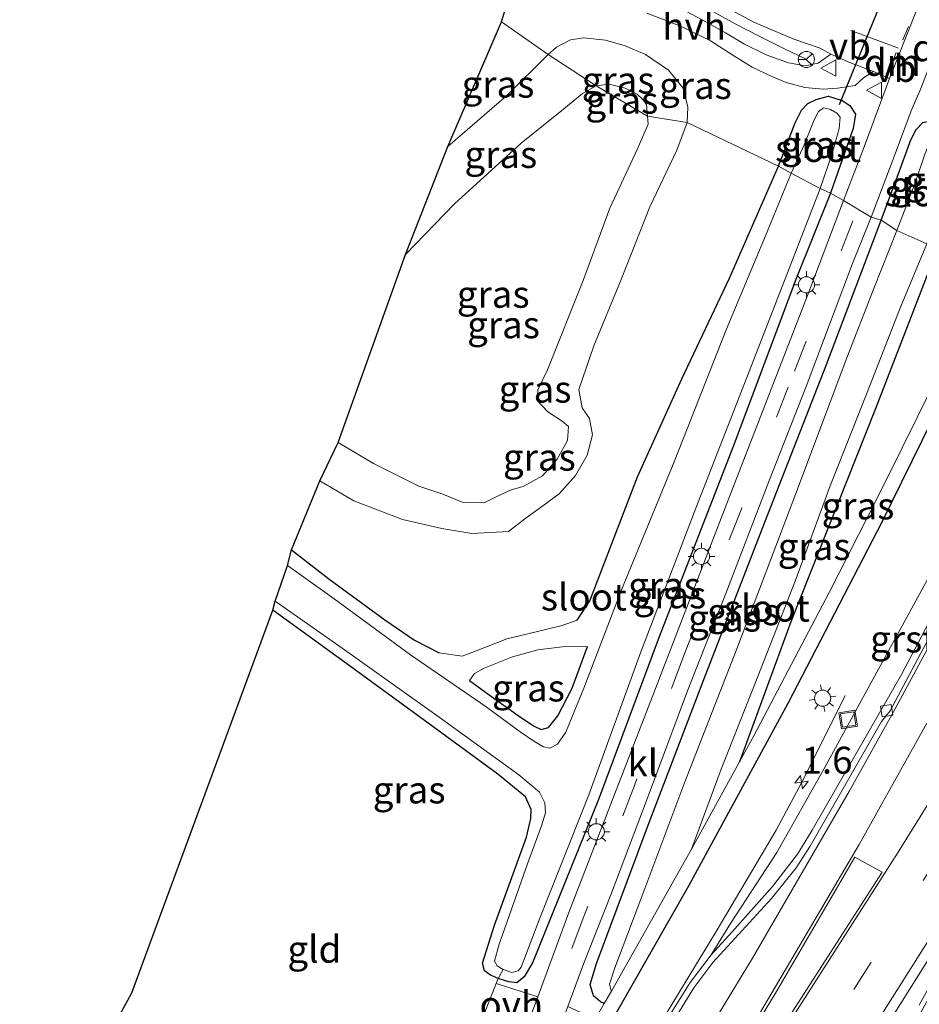
# Model space of a CAD drawing. Units: metres. Extents: x 89996 to 100004, y 462498 to 468751.
# Drawn here: x 90359 to 90443, y 463598 to 463690 of the extents above; entities that cross this region are included whole.
import ezdxf
from ezdxf.enums import TextEntityAlignment as Align

# ---------------------------------------------------------------- set-up
doc = ezdxf.new("R2010")
doc.units = ezdxf.units.M
doc.linetypes.add('IE-TERREINAFSCHEIDING', pattern=[10, 8, -2])
doc.linetypes.add('VW-3-9_STREEP', pattern=[12, 3, -9])
doc.layers.get('0').update_dxf_attribs({"lineweight": 25})
for name, color, linetype, lineweight in [('B-ME-AM-KILOMETR-S-B1', 7, 'Continuous', 18), ('B-ME-BV-GELEIDECONSTRUCTIE-GELEIDERAIL-L-B1', 213, 'BV-GELEIDERAIL', 18), ('B-ME-GW-INSTEEKWATERGANG-L-B1', 10, 'Continuous', 25), ('B-ME-GW-KRUINLIJN-L-B1', 93, 'Continuous', 18), ('B-ME-GW-TEENLIJN-L-B1', 93, 'Continuous', 18), ('B-ME-IE-GRASLAND-GV-B6', 93, 'Continuous', 18), ('B-ME-IE-GRONDWERKLIJN-GROND_INGERICHT-GV-B6', 253, 'Continuous', 18), ('B-ME-IE-HULPGEOMETRIE-L-B1', 53, 'Continuous', 18), ('B-ME-IE-INRICHTINGSELEMENT-S-B1', 253, 'Continuous', 18), ('B-ME-IE-MEUBILAIR_WEGMEUBILAIR-LICHTMAST-S-B1', 8, 'Continuous', 18), ('B-ME-IE-TERREINAFSCHEIDING-DOORGANG-L-B1', 8, 'IE-TERREINAFSCHEIDING-KUNSTMATIG-OPEN', 18), ('B-ME-IE-TERREINAFSCHEIDING-HAAG-L-B1', 10, 'Continuous', 25), ('B-ME-IE-TERREINAFSCHEIDING-RASTERHEKWERK-L-B1', 8, 'IE-TERREINAFSCHEIDING', 18), ('B-ME-KG-KADASTRAAL-OPNAMEDTMGRENS-L-B1', 10, 'Continuous', 25), ('B-ME-KW-DUIKER-L-B1', 10, 'Continuous', 25), ('B-ME-OG-WATER-GV-B6', 153, 'Continuous', 18), ('B-ME-VH-VERH_SOORT-BITUMEN-GV-B6', 8, 'IE-TERREINAFSCHEIDING-NATUURLIJK-HOUTWAL', 18), ('B-ME-VH-VERH_SOORT-GV-B6', 8, 'Continuous', 18), ('B-ME-VH-VERH_SOORT-HALF_VERHARDING-GV-B6', 8, 'IE-TERREINAFSCHEIDING-NATUURLIJK-HOUTWAL', 18), ('B-ME-VH-VERH_SOORT-KLINKERS-GV-B6', 8, 'IE-TERREINAFSCHEIDING-NATUURLIJK-HOUTWAL', 18), ('B-ME-VH-VERH_SOORT-ONVERHARD-GV-B6', 8, 'Continuous', 18), ('B-ME-VV-KOLK-S-B1', 8, 'Continuous', 18), ('B-ME-VW-MARKERING-39STREEP-015-L-B1', 255, 'VW-3-9_STREEP', 18), ('B-ME-VW-MARKERING-DRIEHOEK-L-B1', 7, 'VW-HAAIETAND70-R-B', 18), ('B-ME-VW-MARKERING-STREEP-015-L-B1', 7, 'Continuous', 18), ('B-ME-VW-MARKERING-VLAKMARK-GV-B6', 7, 'Continuous', 18), ('B-ME-VW-MEUBILAIR_WEGMEUBILAIR-RONA-S-B1', 8, 'Continuous', 18), ('B-ME-VW-MEUBILAIR_WEGMEUBILAIR-VERKEERSBORD-S-B1', 8, 'Continuous', 18)]:
    doc.layers.add(name, color=color, linetype=linetype, lineweight=lineweight)
doc.styles.add('NLCS-ISO', font='NLCS-ISO.TTF')
doc.linetypes.add('BV-GELEIDERAIL', pattern='A,10,-3,[108,NLCS.SHX,S=1,R=0,X=0,Y=0],-3', length=16)
doc.linetypes.add('IE-TERREINAFSCHEIDING-KUNSTMATIG-OPEN', pattern='A,7,-1.5,[67,NLCS.SHX,S=0.75,R=0,X=0,Y=0],-1.5', length=10)
doc.linetypes.add('IE-TERREINAFSCHEIDING-NATUURLIJK-HOUTWAL', pattern='A,7,-1.5,[67,NLCS.SHX,S=0.75,R=45,X=0,Y=0],-1.5,7,-1.5,[70,NLCS.SHX,S=0.75,R=0,X=0,Y=0],-1.5', length=20)
doc.linetypes.add('VW-HAAIETAND70-R-B', pattern='A,0,-0.5,[153,NLCS.SHX,S=1,R=180,X=-0.375,Y=0],-0.5', length=1)

# ---------------------------------------------------------------- blocks, each defined once
blk = doc.blocks.new('put')
for p, q in [((0.75, 0.75), (-0.75, 0.75)), ((-0.75, 0.75), (-0.75, -0.75)), ((0.75, -0.75), (0.75, 0.75)), ((-0.75, -0.75), (0.75, -0.75))]:
    blk.add_line(p, q)
blk.add_lwpolyline([(-0.625, 0.625), (0.625, 0.625), (0.625, -0.625), (-0.625, -0.625)], close=True)
blk = doc.blocks.new('verkeersbord')
for p, q in [((0, 0.75), (-0.75, -0.625)), ((0.75, -0.625), (0, 0.75)), ((-0.75, -0.625), (0.75, -0.625))]:
    blk.add_line(p, q)
blk = doc.blocks.new('wegwijzer')
for q in [(-0.53, -0.53), (0, 0.75), (0.53, -0.53)]:
    blk.add_line((0, 0), q)
blk.add_circle((0, 0), 0.75)
blk = doc.blocks.new('hecto')
for p, q in [((0, 0.625), (-0.625, 0)), ((0, -0.625), (0, 0.625)), ((-0.625, 0), (0.625, 0)), ((0.625, 0), (0, -0.625))]:
    blk.add_line(p, q)
blk = doc.blocks.new('kolk')
blk.add_lwpolyline([(-0.5, -0.5), (0.5, -0.5), (0.5, 0.5), (-0.5, 0.5)], close=True)
blk = doc.blocks.new('lantaarnpaal')
for p, q in [((0, 0.75), (0, 1.25)), ((-0.75, 0), (-1.25, 0)), ((-0.884, 0.884), (-0.53, 0.53)), ((0.53, 0.53), (0.884, 0.884)), ((0.75, 0), (1.25, 0)), ((-0.53, -0.53), (-0.884, -0.884)), ((0, -0.75), (0, -1.25)), ((0.53, -0.53), (0.884, -0.884))]:
    blk.add_line(p, q)
blk.add_circle((0, 0), 0.75)

msp = doc.modelspace()

# ---------------------------------------------------------------- linework, layer by layer
at = {"layer": 'B-ME-BV-GELEIDECONSTRUCTIE-GELEIDERAIL-L-B1'}
msp.add_polyline3d([(90248.7893, 463372.5144, 0.8445), (90249.1734, 463372.8155, 0.8428), (90256.0487, 463378.6764, 0.8337), (90261.2988, 463383.5939, 0.8205), (90266.5356, 463388.896, 0.8058), (90277.6044, 463401.0667, 0.8831), (90287.4463, 463412.3862, 0.9459), (90294.5589, 463420.6897, 0.9865), (90304.9697, 463433.5632, 1.0074), (90328.8839, 463464.2416, 1.0409), (90343.5193, 463483.5247, 1.0422), (90361.2767, 463507.6596, 1.0662), (90362.2232, 463508.9637, 1.0685), (90368.7232, 463518.1006, 1.0679), (90379.0516, 463533.5741, 1.0701), (90400.8585, 463567.199, 1.1918), (90407.9862, 463578.6658, 1.278), (90423.8752, 463604.8679, 1.5139), (90429.4598, 463614.3001, 1.5693), (90432.0595, 463619.1712, 1.4771), (90435.8744, 463626.8238, 1.2161)], dxfattribs=at)
at = {"layer": 'B-ME-GW-INSTEEKWATERGANG-L-B1'}
for points in [[(90429.694, 463676.012, 0.073), (90430.442, 463678.029, 0.073), (90431.241, 463680.049, 0.069), (90431.809, 463681.209, 0.061), (90432.395, 463681.826, 0.061), (90433.177, 463682.222, 0.065), (90434.334, 463682.502, 0.061), (90435.595, 463682.119, 0.005), (90436.311, 463681.651, -0.008), (90436.821, 463680.844, -0.008), (90436.621, 463679.517, -0.008), (90435.852, 463677.318, -0.051), (90434.517, 463673.514, -0.051)], [(90439.232, 463671.003, 0.151), (90441.018, 463675.826, 0.142), (90441.964, 463678.466, 0.125), (90442.471, 463679.41, 0.125), (90443.102, 463680.075, 0.108), (90444.088, 463680.297, 0.052), (90445.258, 463680.179, 0.065), (90446.773, 463679.56, 0.073), (90447.358, 463678.889, 0.121), (90447.651, 463677.595, 0.16), (90446.888, 463675.066, 0.138), (90445.084, 463670.203, 0.168), (90444.391, 463668.214, 0.155)], [(90410.99, 463633.824, 0.736), (90412.142, 463635.601, 0.736), (90416.581, 463647.131, 0.757), (90420.711, 463656.236, 0.599), (90425.14, 463665.607, 0.564), (90429.694, 463676.012, 0.073)], [(90434.517, 463673.514, -0.051), (90431.276, 463665.475, -0.019), (90425.459, 463649.968, -0.019), (90418.591, 463632.272, -0.01), (90412.958, 463617.144, 0.029), (90406.84, 463601.964, 0.029), (90406.056, 463600.664, 0.011), (90405.371, 463600.121, -0.07), (90404.64, 463600.201, -0.134), (90403.655, 463600.507, -0.083), (90402.92, 463600.829, -0.169), (90402.383, 463601.239, -0.229), (90402.188, 463601.929, -0.271), (90403.284, 463605.466, -0.361), (90406.268, 463613.64, -0.417), (90406.662, 463615.382, -0.426), (90406.72, 463616.235, -0.464), (90406.188, 463617.391, -0.464), (90403.621, 463619.519, -0.494), (90397.14, 463624.237, -0.421), (90389.255, 463630.02, -0.434), (90382.709, 463634.755, -0.456)], [(90413.4976, 463598.1937, 0.1213), (90413.133, 463598.357, 0.119), (90412.483, 463598.9, 0.114), (90412.172, 463599.947, 0.114), (90412.784, 463601.906, 0.106), (90417.568, 463614.752, 0.093), (90422.745, 463628.295, 0.093), (90428.418, 463642.93, 0.016), (90434.125, 463657.574, 0.003), (90439.232, 463671.003, 0.151)], [(90444.391, 463668.214, 0.155), (90438.659, 463653.411, 0.161), (90430.829, 463633.65, 0.166), (90426.0625, 463620.6543, 0.1982)], [(90384.441, 463640.346, 0.534), (90387.913, 463637.669, 0.607), (90393.123, 463633.86, 0.633), (90395.864, 463631.949, 0.624), (90398.163, 463630.779, 0.564)], [(90400.963, 463628.21, -0.091), (90402.795, 463626.891, -0.1), (90405.488, 463624.945, -0.109), (90406.917, 463623.998, -0.199), (90407.626, 463623.666, -0.241), (90408.327, 463623.841, -0.259), (90409.19, 463624.927, -0.276), (90410.506, 463627.498, -0.259), (90411.949, 463631.358, -0.036)]]:
    msp.add_polyline3d(points, dxfattribs=at)
at = {"layer": 'B-ME-GW-KRUINLIJN-L-B1'}
for points in [[(90395.021, 463667.813, 1.353), (90399.578, 463672.499, 1.374), (90405.787, 463678.138, 1.516), (90409.562, 463681.198, 1.443), (90411.459, 463682.762, 1.4), (90412.755, 463683.487, 1.373)], [(90412.755, 463683.487, 1.373), (90413.966, 463683.634, 1.373), (90415.438, 463683.268, 1.381), (90416.554, 463682.718, 1.399), (90417.083, 463682.205, 1.424), (90417.404, 463681.728, 1.424), (90417.513, 463680.651, 1.424)], [(90417.513, 463680.651, 1.424), (90417.587, 463679.906, 1.541), (90416.574, 463677.618, 1.576), (90414.004, 463672.115, 1.55), (90411.527, 463665.397, 1.546), (90408.228, 463657.068, 1.571), (90407.331, 463655.221, 1.576), (90407.257, 463654.23, 1.589), (90408.256, 463653.19, 1.606), (90409.591, 463652.326, 1.619), (90410.166, 463651.802, 1.601), (90410.067, 463650.526, 1.601), (90409.115, 463648.795, 1.601), (90407.77, 463647.244, 1.559), (90405.963, 463646.253, 1.456), (90404.86, 463645.921, 1.413), (90403.458, 463645.276, 1.447), (90402.349, 463644.718, 1.46), (90400.375, 463644.746, 1.417), (90398.505, 463645.514, 1.404), (90396.28, 463646.258, 1.383), (90392.06, 463648.362, 1.31), (90388.77, 463650.328, 1.284)], [(90410.99, 463633.824, 0.736), (90409.597, 463633.334, 0.736), (90407.182, 463632.718, 0.736), (90404.459, 463632.077, 0.731), (90401.857, 463631.051, 0.646), (90400.305, 463630.474, 0.547), (90398.163, 463630.779, 0.564)]]:
    msp.add_polyline3d(points, dxfattribs=at)
at = {"layer": 'B-ME-GW-TEENLIJN-L-B1'}
for points in [[(90421.207, 463680.084, 0.715), (90421.272, 463681.488, 0.667), (90420.824, 463683.264, 0.577), (90419.465, 463684.933, 0.538), (90417.323, 463686.397, 0.547), (90415.44, 463687.185, 0.53), (90413.604, 463687.709, 0.461), (90411.589, 463687.924, 0.452), (90410.358, 463687.75, 0.409), (90409.067, 463687.062, 0.366), (90408.291, 463686.377, 0.366)], [(90408.291, 463686.377, 0.366), (90404.421, 463682.56, 0.384), (90398.957, 463677.826, 0.307)], [(90387.068, 463646.767, 0.667), (90390.233, 463644.9, 0.697), (90394.748, 463643.169, 0.706), (90398.401, 463642.344, 0.761), (90401.184, 463641.882, 0.809), (90404.612, 463642.07, 0.779), (90406.12, 463643.238, 0.783), (90407.776, 463644.432, 0.834), (90409.319, 463645.547, 0.83), (90410.816, 463647.275, 0.8), (90411.907, 463649.156, 0.839), (90412.393, 463651.054, 0.873), (90412.12, 463652.568, 0.873), (90411.443, 463653.555, 0.877), (90411.146, 463655.25, 0.843), (90412.537, 463659.315, 0.809), (90415.051, 463665.469, 0.736), (90417.714, 463672.221, 0.787), (90420.252, 463677.496, 0.761), (90421.207, 463680.084, 0.715)], [(90400.963, 463628.21, -0.091), (90401.449, 463628.846, -0.014), (90402.335, 463629.353, -0.014), (90404.974, 463630.402, -0.019), (90407.314, 463631.044, -0.001), (90409.579, 463631.338, 0.05), (90411.949, 463631.358, -0.036)]]:
    msp.add_polyline3d(points, dxfattribs=at)
at = {"layer": 'B-ME-IE-GRASLAND-GV-B6'}
for points in [[(90435.708, 463672.82, 0.086), (90434.517, 463673.514, -0.051), (90435.852, 463677.318, -0.051), (90436.621, 463679.517, -0.008), (90436.821, 463680.844, -0.008), (90436.311, 463681.651, -0.008), (90435.595, 463682.119, 0.005), (90434.334, 463682.502, 0.061), (90433.177, 463682.222, 0.065), (90432.395, 463681.826, 0.061), (90431.809, 463681.209, 0.061), (90431.241, 463680.049, 0.069), (90430.442, 463678.029, 0.073), (90429.694, 463676.012, 0.073), (90421.207, 463680.084, 0.715), (90421.272, 463681.488, 0.667), (90420.824, 463683.264, 0.577), (90419.465, 463684.933, 0.538), (90417.323, 463686.397, 0.547), (90415.44, 463687.185, 0.53), (90413.604, 463687.709, 0.461), (90411.589, 463687.924, 0.452), (90410.358, 463687.75, 0.409), (90409.067, 463687.062, 0.366), (90408.291, 463686.377, 0.366), (90403.943, 463689.429, 0.405), (90405.401, 463694.182, 0.465)], [(90424.333, 463691.037, 0.19), (90427.39, 463689.391, 0.155), (90431.107, 463687.814, 0.104), (90433.565, 463686.984, 0.078), (90434.551, 463686.428, 0.069), (90433.368, 463685.576, 0.147), (90432.147, 463685.322, 0.177), (90430.612, 463685.607, 0.198), (90428.531, 463686.374, 0.258), (90426.527, 463687.362, 0.271), (90424.742, 463688.404, 0.293), (90422.647, 463689.586, 0.302), (90421.126, 463690.4, 0.306)], [(90417.456, 463690.22, 0.353), (90420.68, 463688.977, 0.349), (90423.353, 463687.662, 0.314), (90425.431, 463686.314, 0.306), (90427.232, 463685.221, 0.271), (90429.055, 463684.341, 0.258), (90430.391, 463683.78, 0.237), (90432.12, 463683.329, 0.185), (90433.828, 463683.181, 0.147), (90435.164, 463683.269, 0.125), (90436.804, 463683.514, 0.061), (90437.592, 463684.212, 0.061), (90438.494, 463684.798, 0.061), (90439.985, 463684.174, 0.082), (90437.632, 463677.818, 0.078), (90435.708, 463672.82, 0.086)], [(90408.291, 463686.377, 0.366), (90404.421, 463682.56, 0.384), (90398.957, 463677.826, 0.307), (90403.943, 463689.429, 0.405), (90408.291, 463686.377, 0.366)], [(90421.207, 463680.084, 0.715), (90417.513, 463680.651, 1.424), (90417.404, 463681.728, 1.424), (90417.083, 463682.205, 1.424), (90416.554, 463682.718, 1.399), (90415.438, 463683.268, 1.381), (90413.966, 463683.634, 1.373), (90412.755, 463683.487, 1.373), (90408.291, 463686.377, 0.366), (90409.067, 463687.062, 0.366), (90410.358, 463687.75, 0.409), (90411.589, 463687.924, 0.452), (90413.604, 463687.709, 0.461), (90415.44, 463687.185, 0.53), (90417.323, 463686.397, 0.547), (90419.465, 463684.933, 0.538), (90420.824, 463683.264, 0.577), (90421.272, 463681.488, 0.667), (90421.207, 463680.084, 0.715)], [(90408.291, 463686.377, 0.366), (90412.755, 463683.487, 1.373), (90411.459, 463682.762, 1.4), (90409.562, 463681.198, 1.443), (90405.787, 463678.138, 1.516), (90399.578, 463672.499, 1.374), (90395.021, 463667.813, 1.353), (90398.957, 463677.826, 0.307), (90404.421, 463682.56, 0.384), (90408.291, 463686.377, 0.366)], [(90412.755, 463683.487, 1.373), (90417.513, 463680.651, 1.424), (90417.587, 463679.906, 1.541), (90416.574, 463677.618, 1.576), (90414.004, 463672.115, 1.55), (90411.527, 463665.397, 1.546), (90408.228, 463657.068, 1.571), (90407.331, 463655.221, 1.576), (90407.257, 463654.23, 1.589), (90408.256, 463653.19, 1.606), (90409.591, 463652.326, 1.619), (90410.166, 463651.802, 1.601), (90410.067, 463650.526, 1.601), (90409.115, 463648.795, 1.601), (90407.77, 463647.244, 1.559), (90405.963, 463646.253, 1.456), (90404.86, 463645.921, 1.413), (90403.458, 463645.276, 1.447), (90402.349, 463644.718, 1.46), (90400.375, 463644.746, 1.417), (90398.505, 463645.514, 1.404), (90396.28, 463646.258, 1.383), (90392.06, 463648.362, 1.31), (90388.77, 463650.328, 1.284), (90395.021, 463667.813, 1.353), (90399.578, 463672.499, 1.374), (90405.787, 463678.138, 1.516), (90409.562, 463681.198, 1.443), (90411.459, 463682.762, 1.4), (90412.755, 463683.487, 1.373)], [(90417.404, 463681.728, 1.424), (90417.513, 463680.651, 1.424), (90412.755, 463683.487, 1.373), (90413.966, 463683.634, 1.373), (90415.438, 463683.268, 1.381), (90416.554, 463682.718, 1.399), (90417.083, 463682.205, 1.424), (90417.404, 463681.728, 1.424)], [(90443.102, 463680.075, 0.108), (90442.471, 463679.41, 0.125), (90441.964, 463678.466, 0.125), (90441.018, 463675.826, 0.142), (90439.232, 463671.003, 0.151), (90438.275, 463671.284, 0.065), (90440.335, 463676.649, 0.065), (90442.009, 463681.161, 0.117), (90442.912, 463683.217, 0.121)], [(90434.517, 463673.514, -0.051), (90433.543, 463673.939, -0.976), (90434.691, 463677.278, -0.976), (90435.311, 463679.527, -0.976), (90435.418, 463680.561, -0.976), (90435.091, 463680.943, -0.976), (90434.502, 463681.273, -0.976), (90433.867, 463681.429, -0.976), (90433.388, 463681.101, -0.976), (90433.003, 463680.321, -0.976), (90432.056, 463677.986, -0.976), (90430.851, 463675.374, -0.976), (90429.694, 463676.012, 0.073), (90430.442, 463678.029, 0.073), (90431.241, 463680.049, 0.069), (90431.809, 463681.209, 0.061), (90432.395, 463681.826, 0.061), (90433.177, 463682.222, 0.065), (90434.334, 463682.502, 0.061), (90435.595, 463682.119, 0.005), (90436.311, 463681.651, -0.008), (90436.821, 463680.844, -0.008), (90436.621, 463679.517, -0.008), (90435.852, 463677.318, -0.051), (90434.517, 463673.514, -0.051)], [(90417.513, 463680.651, 1.424), (90421.207, 463680.084, 0.715), (90420.252, 463677.496, 0.761), (90417.714, 463672.221, 0.787), (90415.051, 463665.469, 0.736), (90412.537, 463659.315, 0.809), (90411.146, 463655.25, 0.843), (90411.443, 463653.555, 0.877), (90412.12, 463652.568, 0.873), (90412.393, 463651.054, 0.873), (90411.907, 463649.156, 0.839), (90410.816, 463647.275, 0.8), (90409.319, 463645.547, 0.83), (90407.776, 463644.432, 0.834), (90406.12, 463643.238, 0.783), (90404.612, 463642.07, 0.779), (90401.184, 463641.882, 0.809), (90398.401, 463642.344, 0.761), (90394.748, 463643.169, 0.706), (90390.233, 463644.9, 0.697), (90387.068, 463646.767, 0.667), (90388.77, 463650.328, 1.284), (90392.06, 463648.362, 1.31), (90396.28, 463646.258, 1.383), (90398.505, 463645.514, 1.404), (90400.375, 463644.746, 1.417), (90402.349, 463644.718, 1.46), (90403.458, 463645.276, 1.447), (90404.86, 463645.921, 1.413), (90405.963, 463646.253, 1.456), (90407.77, 463647.244, 1.559), (90409.115, 463648.795, 1.601), (90410.067, 463650.526, 1.601), (90410.166, 463651.802, 1.601), (90409.591, 463652.326, 1.619), (90408.256, 463653.19, 1.606), (90407.257, 463654.23, 1.589), (90407.331, 463655.221, 1.576), (90408.228, 463657.068, 1.571), (90411.527, 463665.397, 1.546), (90414.004, 463672.115, 1.55), (90416.574, 463677.618, 1.576), (90417.587, 463679.906, 1.541), (90417.513, 463680.651, 1.424)], [(90421.207, 463680.084, 0.715), (90429.694, 463676.012, 0.073), (90425.14, 463665.607, 0.564), (90420.711, 463656.236, 0.599), (90416.581, 463647.131, 0.757), (90412.142, 463635.601, 0.736), (90410.99, 463633.824, 0.736), (90409.597, 463633.334, 0.736), (90407.182, 463632.718, 0.736), (90404.459, 463632.077, 0.731), (90401.857, 463631.051, 0.646), (90400.305, 463630.474, 0.547), (90398.163, 463630.779, 0.564), (90395.864, 463631.949, 0.624), (90393.123, 463633.86, 0.633), (90387.913, 463637.669, 0.607), (90384.441, 463640.346, 0.534), (90387.068, 463646.767, 0.667), (90390.233, 463644.9, 0.697), (90394.748, 463643.169, 0.706), (90398.401, 463642.344, 0.761), (90401.184, 463641.882, 0.809), (90404.612, 463642.07, 0.779), (90406.12, 463643.238, 0.783), (90407.776, 463644.432, 0.834), (90409.319, 463645.547, 0.83), (90410.816, 463647.275, 0.8), (90411.907, 463649.156, 0.839), (90412.393, 463651.054, 0.873), (90412.12, 463652.568, 0.873), (90411.443, 463653.555, 0.877), (90411.146, 463655.25, 0.843), (90412.537, 463659.315, 0.809), (90415.051, 463665.469, 0.736), (90417.714, 463672.221, 0.787), (90420.252, 463677.496, 0.761), (90421.207, 463680.084, 0.715)], [(90443.28, 463677.136, -0.899), (90442.343, 463674.358, -0.899), (90440.665, 463670.035, -0.899), (90439.232, 463671.003, 0.151), (90441.018, 463675.826, 0.142), (90441.964, 463678.466, 0.125), (90442.471, 463679.41, 0.125), (90443.102, 463680.075, 0.108)], [(90429.694, 463676.012, 0.073), (90430.851, 463675.374, -0.976), (90428.616, 463669.894, -0.974), (90424.82, 463660.804, -0.974), (90420.004, 463648.521, -0.974), (90415.095, 463636.627, -0.974), (90411.592, 463627.488, -0.974), (90409.934, 463623.42, -0.974), (90409.144, 463622.292, -0.974), (90408.434, 463621.905, -0.974), (90407.842, 463622.046, -0.974), (90406.942, 463622.564, -0.974), (90405.697, 463623.425, -0.974), (90402.514, 463625.749, -0.974), (90395.498, 463630.593, -0.974), (90388.409, 463635.799, -0.974), (90384.082, 463638.89, -0.974), (90384.441, 463640.346, 0.534), (90387.913, 463637.669, 0.607), (90393.123, 463633.86, 0.633), (90395.864, 463631.949, 0.624), (90398.163, 463630.779, 0.564), (90400.305, 463630.474, 0.547), (90401.857, 463631.051, 0.646), (90404.459, 463632.077, 0.731), (90407.182, 463632.718, 0.736), (90409.597, 463633.334, 0.736), (90410.99, 463633.824, 0.736), (90412.142, 463635.601, 0.736), (90416.581, 463647.131, 0.757), (90420.711, 463656.236, 0.599), (90425.14, 463665.607, 0.564), (90429.694, 463676.012, 0.073)], [(90433.543, 463673.939, -0.976), (90434.517, 463673.514, -0.051), (90431.276, 463665.475, -0.019), (90425.459, 463649.968, -0.019), (90418.591, 463632.272, -0.01), (90412.958, 463617.144, 0.029), (90406.84, 463601.964, 0.029), (90406.056, 463600.664, 0.011), (90405.371, 463600.121, -0.07), (90404.64, 463600.201, -0.134), (90403.655, 463600.507, -0.083), (90404.11, 463601.353, -0.974), (90404.897, 463601.071, -0.974), (90405.506, 463601.211, -0.974), (90405.766, 463601.553, -0.974), (90407.506, 463606.133, -0.974), (90412.074, 463617.583, -0.974), (90416.862, 463630.789, -0.974), (90422, 463644.215, -0.974), (90426.737, 463656.355, -0.974), (90430.671, 463666.502, -0.974), (90433.543, 463673.939, -0.976)], [(90435.708, 463672.82, 0.086), (90432.383, 463663.991, 0.127), (90425.033, 463645.054, 0.084), (90417.933, 463626.662, 0.14), (90410.193, 463606.638, 0.157), (90407.313, 463598.815, 0.155), (90403.467, 463600.042, -0.092), (90403.655, 463600.507, -0.083), (90404.64, 463600.201, -0.134), (90405.371, 463600.121, -0.07), (90406.056, 463600.664, 0.011), (90406.84, 463601.964, 0.029), (90412.958, 463617.144, 0.029), (90418.591, 463632.272, -0.01), (90425.459, 463649.968, -0.019), (90431.276, 463665.475, -0.019), (90434.517, 463673.514, -0.051), (90435.708, 463672.82, 0.086)], [(90414.102, 463608.287, 0.093), (90417.467, 463617.22, 0.093), (90421.23, 463627.261, 0.076), (90424.78, 463636.294, 0.063), (90428.771, 463646.699, 0.063), (90432.25, 463655.549, 0.063), (90436.565, 463666.969, 0.101), (90438.275, 463671.284, 0.065), (90439.232, 463671.003, 0.151), (90434.125, 463657.574, 0.003), (90428.418, 463642.93, 0.016), (90422.745, 463628.295, 0.093), (90417.568, 463614.752, 0.093), (90412.784, 463601.906, 0.106), (90412.172, 463599.947, 0.114), (90412.483, 463598.9, 0.114), (90413.133, 463598.357, 0.119), (90413.4976, 463598.1937, 0.1213), (90412.6479, 463596.7254, 0.2243), (90410.099, 463597.902, 0.153), (90411.592, 463601.93, 0.11), (90414.102, 463608.287, 0.093)], [(90439.232, 463671.003, 0.151), (90440.665, 463670.035, -0.899), (90438.528, 463664.637, -0.897), (90436.039, 463658.201, -0.897), (90431.296, 463645.593, -0.897), (90425.811, 463631.166, -0.897), (90420.888, 463618.539, -0.897), (90416.905, 463607.883, -0.897), (90414.475, 463601.518, -0.897), (90413.997, 463599.997, -0.897), (90414.147, 463599.358, -0.897), (90414.1636, 463599.3446, -0.897), (90413.4976, 463598.1937, 0.1213), (90413.133, 463598.357, 0.119), (90412.483, 463598.9, 0.114), (90412.172, 463599.947, 0.114), (90412.784, 463601.906, 0.106), (90417.568, 463614.752, 0.093), (90422.745, 463628.295, 0.093), (90428.418, 463642.93, 0.016), (90434.125, 463657.574, 0.003), (90439.232, 463671.003, 0.151)], [(90437.851, 463654.816, -0.897), (90441.026, 463662.898, -0.897), (90443.462, 463668.802, -0.899), (90444.391, 463668.214, 0.155), (90438.659, 463653.411, 0.161), (90430.829, 463633.65, 0.166), (90426.0625, 463620.6543, 0.1982), (90421.5914, 463612.5273, -0.897), (90424.359, 463619.97, -0.897), (90427.769, 463628.594, -0.897), (90431.234, 463637.452, -0.897), (90434.495, 463646.292, -0.897), (90437.851, 463654.816, -0.897)], [(90427.3913, 463623.0696, 0.2184), (90426.0625, 463620.6543, 0.1982), (90430.829, 463633.65, 0.166), (90438.659, 463653.411, 0.161), (90444.391, 463668.214, 0.155), (90448.072, 463666.211, 0.474), (90445.253, 463658.892, 0.491), (90443.9751, 463655.5429, 0.485), (90441.1805, 463649.8208, 0.4384), (90438.9426, 463645.3314, 0.4018), (90434.3943, 463636.3893, 0.3284), (90427.3913, 463623.0696, 0.2184)], [(90412.6479, 463596.7254, 0.2243), (90413.4976, 463598.1937, 0.1213), (90414.1636, 463599.3446, -0.897), (90421.5914, 463612.5273, -0.897), (90426.0625, 463620.6543, 0.1982), (90427.3913, 463623.0696, 0.2184), (90434.3943, 463636.3893, 0.3284), (90438.9426, 463645.3314, 0.4018), (90441.1805, 463649.8208, 0.4384), (90443.9751, 463655.5429, 0.485), (90448.9032, 463665.836, 0.474), (90456.0508, 463662.1085, 1.4961), (90452.2423, 463654.3597, 1.3829), (90444.0824, 463638.6268, 1.2234), (90433.8984, 463619.9545, 1.0524), (90429.5218, 463612.2224, 0.9494), (90425.2286, 463605.6273, 0.9168), (90423.431, 463602.7068, 0.853), (90421.4732, 463600.1323, 0.8152), (90418.5304, 463595.429, 0.7419)], [(90382.709, 463634.755, -0.456), (90382.915, 463635.568, -0.974), (90389.147, 463631.21, -0.974), (90398.154, 463624.787, -0.974), (90405.571, 463619.45, -0.974), (90407.467, 463617.816, -0.974), (90407.978, 463616.827, -0.974), (90408.026, 463615.906, -0.974), (90407.667, 463614.696, -0.974), (90406.371, 463611.181, -0.974), (90403.693, 463603.611, -0.974), (90403.302, 463602.116, -0.974), (90403.556, 463601.679, -0.974), (90404.098, 463601.357, -0.974), (90404.11, 463601.353, -0.974), (90403.655, 463600.507, -0.083), (90402.92, 463600.829, -0.169), (90402.383, 463601.239, -0.229), (90402.188, 463601.929, -0.271), (90403.284, 463605.466, -0.361), (90406.268, 463613.64, -0.417), (90406.662, 463615.382, -0.426), (90406.72, 463616.235, -0.464), (90406.188, 463617.391, -0.464), (90403.621, 463619.519, -0.494), (90397.14, 463624.237, -0.421), (90389.255, 463630.02, -0.434), (90382.709, 463634.755, -0.456)], [(90400.963, 463628.21, -0.091), (90402.795, 463626.891, -0.1), (90405.488, 463624.945, -0.109), (90406.917, 463623.998, -0.199), (90407.626, 463623.666, -0.241), (90408.327, 463623.841, -0.259), (90409.19, 463624.927, -0.276), (90410.506, 463627.498, -0.259), (90411.949, 463631.358, -0.036), (90409.579, 463631.338, 0.05), (90407.314, 463631.044, -0.001), (90404.974, 463630.402, -0.019), (90402.335, 463629.353, -0.014), (90401.449, 463628.846, -0.014), (90400.963, 463628.21, -0.091)], [(90400.963, 463628.21, -0.091), (90401.449, 463628.846, -0.014), (90402.335, 463629.353, -0.014), (90404.974, 463630.402, -0.019), (90407.314, 463631.044, -0.001), (90409.579, 463631.338, 0.05), (90411.949, 463631.358, -0.036), (90410.506, 463627.498, -0.259), (90409.19, 463624.927, -0.276), (90408.327, 463623.841, -0.259), (90407.626, 463623.666, -0.241), (90406.917, 463623.998, -0.199), (90405.488, 463624.945, -0.109), (90402.795, 463626.891, -0.1), (90400.963, 463628.21, -0.091)], [(90435.948, 463590.0728, 1.1882), (90444.8776, 463604.3118, 1.3886), (90450.8267, 463613.7788, 1.4618), (90455.1476, 463620.8653, 1.5803), (90455.3832, 463621.1176, 1.5811), (90455.4847, 463621.1176, 1.5889), (90455.5556, 463621.0591, 1.5936), (90455.595, 463620.9641, 1.594), (90455.5761, 463620.8313, 1.5887), (90453.2466, 463616.5179, 1.5175), (90452.7019, 463616.0777, 1.548), (90442.7571, 463598.0408, 1.3504)]]:
    msp.add_polyline3d(points, dxfattribs=at)
at = {"layer": 'B-ME-IE-GRONDWERKLIJN-GROND_INGERICHT-GV-B6'}
msp.add_polyline3d([(90364.915, 463590.524, -0.451), (90369.609, 463599.191, -0.426), (90382.709, 463634.755, -0.456), (90389.255, 463630.02, -0.434), (90397.14, 463624.237, -0.421), (90403.621, 463619.519, -0.494), (90406.188, 463617.391, -0.464), (90406.72, 463616.235, -0.464), (90406.662, 463615.382, -0.426), (90406.268, 463613.64, -0.417), (90403.284, 463605.466, -0.361), (90402.188, 463601.929, -0.271), (90402.383, 463601.239, -0.229), (90402.92, 463600.829, -0.169), (90403.655, 463600.507, -0.083), (90403.467, 463600.042, -0.092), (90402.387, 463597.372, -0.145)], dxfattribs=at)
at = {"layer": 'B-ME-IE-HULPGEOMETRIE-L-B1'}
msp.add_polyline3d([(90443.462, 463668.802, -0.899), (90440.665, 463670.035, -0.899), (90439.232, 463671.003, 0.151), (90438.275, 463671.284, 0.065), (90435.708, 463672.82, 0.086), (90434.517, 463673.514, -0.051), (90433.543, 463673.939, -0.976), (90430.851, 463675.374, -0.976), (90429.694, 463676.012, 0.073), (90421.207, 463680.084, 0.715), (90417.513, 463680.651, 1.424), (90412.755, 463683.487, 1.373), (90408.291, 463686.377, 0.366), (90403.943, 463689.429, 0.405)], dxfattribs=at)
at = {"layer": 'B-ME-IE-TERREINAFSCHEIDING-DOORGANG-L-B1'}
msp.add_polyline3d([(90401.989, 463596.388, -0.164), (90402.387, 463597.372, -0.145), (90403.467, 463600.042, -0.092), (90403.655, 463600.507, -0.083)], dxfattribs=at)
at = {"layer": 'B-ME-IE-TERREINAFSCHEIDING-HAAG-L-B1'}
msp.add_polyline3d([(90274.6654, 463402.183, -0.103), (90280.7132, 463409.1257, 0.082), (90296.0762, 463427.7488, 0.03), (90311.1346, 463446.6125, -0.018), (90325.8905, 463465.7172, 0.053), (90340.2537, 463484.9398, -0.004), (90354.3902, 463504.5073, -0.015), (90368.0984, 463524.1317, 0.018), (90381.7139, 463544.3085, 0.019), (90393.0787, 463561.7388, 0.246), (90403.1675, 463577.9222, 0.395), (90412.4322, 463593.4653, 0.434), (90421.3962, 463609.1838, 0.415), (90430.5903, 463626.0932, 0.54), (90439.2813, 463642.8972, 0.544), (90447.7077, 463660.0324, 0.5481), (90450.1229, 463665.2, 0.5493)], dxfattribs=at)
at = {"layer": 'B-ME-IE-TERREINAFSCHEIDING-RASTERHEKWERK-L-B1'}
msp.add_line((90403.655, 463600.507, -0.083), (90404.11, 463601.353, -0.974), dxfattribs=at)
msp.add_polyline3d([(90432.256, 463685.95, 0.237), (90430.245, 463686.927, 0.293), (90427.956, 463688.058, 0.357), (90425.665, 463689.232, 0.34), (90423.585, 463690.378, 0.345), (90421.89, 463691.62, 0.345), (90419.971, 463693.43, 0.34), (90418.227, 463695.464, 0.345), (90416.269, 463698.049, 0.409), (90415.16, 463699.936, 0.422), (90413.758, 463703.348, 0.456), (90412.544, 463707.501, 0.512), (90411.704, 463711.107, 0.512)], dxfattribs=at)
at = {"layer": 'B-ME-KG-KADASTRAAL-OPNAMEDTMGRENS-L-B1'}
for points in [[(90403.943, 463689.429, 0.405), (90405.401, 463694.182, 0.465), (90405.989, 463695.748, 0.469), (90407.568, 463698.657, -0.863), (90410.113, 463708.242, 0.573), (90411.704, 463711.107, 0.512), (90412.333, 463712.593, 0.478), (90416.238, 463722.979, 0.551), (90416.541, 463724.037, 0.53), (90416.089, 463724.67, 0.53), (90418.576, 463729.081, 0.517), (90432.876, 463769.619, 0.641), (90437.339, 463785.823, 0.594), (90440.415, 463797.667, 0.512), (90444.796, 463810.302, 0.684), (90456.023, 463842.045, 0.508), (90456.803, 463842.215, 0.508), (90458.708, 463848.47, 0.521), (90459.458, 463848.649, 0.521), (90466.017, 463867.984, 0.538)], [(90364.915, 463590.524, -0.451), (90369.609, 463599.191, -0.426), (90382.709, 463634.755, -0.456), (90382.915, 463635.568, -0.974), (90384.082, 463638.89, -0.974), (90384.441, 463640.346, 0.534), (90387.068, 463646.767, 0.667), (90388.77, 463650.328, 1.284), (90395.021, 463667.813, 1.353), (90398.957, 463677.826, 0.307), (90403.943, 463689.429, 0.405)]]:
    msp.add_polyline3d(points, dxfattribs=at)
at = {"layer": 'B-ME-KW-DUIKER-L-B1'}
msp.add_line((90435.362, 463681.739, -0.871), (90441.351, 463696.534, -0.831), dxfattribs=at)
at = {"layer": 'B-ME-OG-WATER-GV-B6'}
for points in [[(90434.691, 463677.278, -0.976), (90433.543, 463673.939, -0.976), (90430.851, 463675.374, -0.976), (90432.056, 463677.986, -0.976), (90433.003, 463680.321, -0.976), (90433.388, 463681.101, -0.976), (90433.867, 463681.429, -0.976), (90434.502, 463681.273, -0.976), (90435.091, 463680.943, -0.976), (90435.418, 463680.561, -0.976), (90435.311, 463679.527, -0.976), (90434.691, 463677.278, -0.976)], [(90444.386, 463671.797, -0.899), (90443.462, 463668.802, -0.899), (90440.665, 463670.035, -0.899), (90442.343, 463674.358, -0.899), (90443.28, 463677.136, -0.899), (90443.648, 463677.983, -0.899), (90443.86, 463678.299, -0.899), (90444.408, 463678.344, -0.899), (90445.306, 463677.968, -0.899), (90445.895, 463677.638, -0.899), (90446.026, 463677.111, -0.899), (90445.731, 463675.199, -0.899), (90444.386, 463671.797, -0.899)], [(90430.851, 463675.374, -0.976), (90433.543, 463673.939, -0.976), (90430.671, 463666.502, -0.974), (90426.737, 463656.355, -0.974), (90422, 463644.215, -0.974), (90416.862, 463630.789, -0.974), (90412.074, 463617.583, -0.974), (90407.506, 463606.133, -0.974), (90405.766, 463601.553, -0.974), (90405.506, 463601.211, -0.974), (90404.897, 463601.071, -0.974), (90404.11, 463601.353, -0.974), (90404.098, 463601.357, -0.974), (90403.556, 463601.679, -0.974), (90403.302, 463602.116, -0.974), (90403.693, 463603.611, -0.974), (90406.371, 463611.181, -0.974), (90407.667, 463614.696, -0.974), (90408.026, 463615.906, -0.974), (90407.978, 463616.827, -0.974), (90407.467, 463617.816, -0.974), (90405.571, 463619.45, -0.974), (90398.154, 463624.787, -0.974), (90389.147, 463631.21, -0.974), (90382.915, 463635.568, -0.974), (90384.082, 463638.89, -0.974), (90388.409, 463635.799, -0.974), (90395.498, 463630.593, -0.974), (90402.514, 463625.749, -0.974), (90405.697, 463623.425, -0.974), (90406.942, 463622.564, -0.974), (90407.842, 463622.046, -0.974), (90408.434, 463621.905, -0.974), (90409.144, 463622.292, -0.974), (90409.934, 463623.42, -0.974), (90411.592, 463627.488, -0.974), (90415.095, 463636.627, -0.974), (90420.004, 463648.521, -0.974), (90424.82, 463660.804, -0.974), (90428.616, 463669.894, -0.974), (90430.851, 463675.374, -0.976)], [(90437.851, 463654.816, -0.897), (90434.495, 463646.292, -0.897), (90431.234, 463637.452, -0.897), (90427.769, 463628.594, -0.897), (90424.359, 463619.97, -0.897), (90421.5914, 463612.5273, -0.897), (90414.1636, 463599.3446, -0.897), (90414.147, 463599.358, -0.897), (90413.997, 463599.997, -0.897), (90414.475, 463601.518, -0.897), (90416.905, 463607.883, -0.897), (90420.888, 463618.539, -0.897), (90425.811, 463631.166, -0.897), (90431.296, 463645.593, -0.897), (90436.039, 463658.201, -0.897), (90438.528, 463664.637, -0.897), (90440.665, 463670.035, -0.899), (90443.462, 463668.802, -0.899), (90441.026, 463662.898, -0.897), (90437.851, 463654.816, -0.897)]]:
    msp.add_polyline3d(points, dxfattribs=at)
at = {"layer": 'B-ME-VH-VERH_SOORT-BITUMEN-GV-B6'}
for points in [[(90442.383, 463690.168, 0.142), (90439.985, 463684.174, 0.082), (90438.494, 463684.798, 0.061), (90436.383, 463685.608, 0.065), (90434.551, 463686.428, 0.069), (90433.565, 463686.984, 0.078), (90431.107, 463687.814, 0.104), (90427.39, 463689.391, 0.155), (90424.333, 463691.037, 0.19)], [(90304.2868, 463432.316, 0.3594), (90321.5432, 463454.2075, 0.363), (90337.8669, 463475.4224, 0.3772), (90342.2268, 463481.2942, 0.3697), (90348.7932, 463489.9599, 0.387), (90362.4333, 463508.7424, 0.3818), (90367.9919, 463516.4782, 0.3932), (90375.5041, 463527.6731, 0.366), (90387.5563, 463546.0789, 0.4174), (90402.951, 463570.1711, 0.5261), (90418.5304, 463595.429, 0.7419), (90421.4732, 463600.1323, 0.8152), (90423.431, 463602.7068, 0.853), (90425.3749, 463604.8562, 0.8954), (90429.1259, 463609.0615, 0.9726), (90431.4578, 463612.0785, 1.0131), (90432.7991, 463614.2843, 1.062), (90441.0936, 463628.7623, 1.1786), (90449.3352, 463644.4519, 1.3718), (90456.7449, 463659.0696, 1.5916), (90457.7675, 463661.2132, 1.6164)], [(90457.7675, 463661.2132, 1.6164), (90458.3188, 463660.9258, 1.6036), (90454.9448, 463653.969, 1.5129), (90447.4868, 463639.3572, 1.342), (90440.0678, 463625.3962, 1.2), (90439.2505, 463624.4138, 1.1912), (90432.6282, 463612.8171, 1.054), (90431.325, 463610.7983, 1.0157), (90429.0307, 463607.9472, 0.9639), (90423.5671, 463601.991, 0.8333), (90421.819, 463599.6583, 0.803), (90410.4428, 463581.1331, 0.615), (90398.8006, 463562.5608, 0.4832), (90384.8234, 463540.8167, 0.3972), (90369.7827, 463518.0685, 0.3761), (90362.8131, 463508.3424, 0.3748), (90356.1448, 463499.1501, 0.3667), (90341.5862, 463479.5291, 0.3469), (90325.051, 463457.8699, 0.3479), (90308.7278, 463437.0752, 0.3318)], [(90410.4428, 463581.1331, 0.615), (90421.819, 463599.6583, 0.803), (90423.5671, 463601.991, 0.8333), (90429.0307, 463607.9472, 0.9639), (90431.325, 463610.7983, 1.0157), (90432.6282, 463612.8171, 1.054), (90439.2505, 463624.4138, 1.1912), (90440.0678, 463625.3962, 1.2), (90447.4868, 463639.3572, 1.342)], [(90438.5188, 463589.426, 1.3006), (90453.2298, 463616.0258, 1.6103), (90453.2466, 463616.5179, 1.5175), (90455.5761, 463620.8313, 1.5887), (90455.595, 463620.9641, 1.594), (90455.5556, 463621.0591, 1.5936), (90455.4847, 463621.1176, 1.5889), (90455.3832, 463621.1176, 1.5811), (90455.1476, 463620.8653, 1.5803), (90450.8267, 463613.7788, 1.4618), (90444.8776, 463604.3118, 1.3886), (90435.948, 463590.0728, 1.1882)]]:
    msp.add_polyline3d(points, dxfattribs=at)
at = {"layer": 'B-ME-VH-VERH_SOORT-GV-B6'}
msp.add_polyline3d([(90456.0508, 463662.1085, 1.4961), (90457.7675, 463661.2132, 1.6164), (90456.7449, 463659.0696, 1.5916), (90449.3352, 463644.4519, 1.3718), (90441.0936, 463628.7623, 1.1786), (90432.7991, 463614.2843, 1.062), (90431.4578, 463612.0785, 1.0131), (90429.1259, 463609.0615, 0.9726), (90425.3749, 463604.8562, 0.8954), (90423.431, 463602.7068, 0.853), (90425.2286, 463605.6273, 0.9168), (90429.5218, 463612.2224, 0.9494), (90433.8984, 463619.9545, 1.0524), (90444.0824, 463638.6268, 1.2234), (90452.2423, 463654.3597, 1.3829), (90456.0508, 463662.1085, 1.4961)], dxfattribs=at)
at = {"layer": 'B-ME-VH-VERH_SOORT-HALF_VERHARDING-GV-B6'}
msp.add_polyline3d([(90421.126, 463690.4, 0.306), (90422.647, 463689.586, 0.302), (90424.742, 463688.404, 0.293), (90426.527, 463687.362, 0.271), (90428.531, 463686.374, 0.258), (90430.612, 463685.607, 0.198), (90432.147, 463685.322, 0.177), (90433.368, 463685.576, 0.147), (90434.551, 463686.428, 0.069), (90436.383, 463685.608, 0.065), (90438.494, 463684.798, 0.061), (90437.592, 463684.212, 0.061), (90436.804, 463683.514, 0.061), (90435.164, 463683.269, 0.125), (90433.828, 463683.181, 0.147), (90432.12, 463683.329, 0.185), (90430.391, 463683.78, 0.237), (90429.055, 463684.341, 0.258), (90427.232, 463685.221, 0.271), (90425.431, 463686.314, 0.306), (90423.353, 463687.662, 0.314), (90420.68, 463688.977, 0.349), (90417.456, 463690.22, 0.353)], dxfattribs=at)
at = {"layer": 'B-ME-VH-VERH_SOORT-KLINKERS-GV-B6'}
for points in [[(90443.888, 463685.813, 0.099), (90442.912, 463683.217, 0.121), (90442.009, 463681.161, 0.117), (90440.335, 463676.649, 0.065), (90438.275, 463671.284, 0.065), (90435.708, 463672.82, 0.086), (90437.632, 463677.818, 0.078), (90439.985, 463684.174, 0.082), (90442.383, 463690.168, 0.142), (90444.743, 463695.722, 0.112), (90447.904, 463703.471, 0.086), (90450.901, 463710.124, 0.121), (90455.76, 463720.95, 0.207), (90461.094, 463732.935, 0.25), (90465.316, 463742.129, 0.25), (90471.004, 463754.469, 0.271), (90474.697, 463762.364, 0.246), (90479.27, 463772.191, 0.228)], [(90414.102, 463608.287, 0.093), (90411.592, 463601.93, 0.11), (90410.099, 463597.902, 0.153), (90408.745, 463594.346, 0.106), (90406.672, 463589.226, -0.001), (90403.6549, 463581.5383, -0.0578), (90395.5138, 463568.2105, 0.1209), (90397.634, 463573.612, 0.14), (90404.4, 463590.905, 0.153), (90406.327, 463596.137, 0.154), (90407.313, 463598.815, 0.155), (90410.193, 463606.638, 0.157), (90417.933, 463626.662, 0.14), (90425.033, 463645.054, 0.084), (90432.383, 463663.991, 0.127), (90435.708, 463672.82, 0.086), (90438.275, 463671.284, 0.065), (90436.565, 463666.969, 0.101), (90432.25, 463655.549, 0.063), (90428.771, 463646.699, 0.063), (90424.78, 463636.294, 0.063), (90421.23, 463627.261, 0.076), (90417.467, 463617.22, 0.093), (90414.102, 463608.287, 0.093)]]:
    msp.add_polyline3d(points, dxfattribs=at)
at = {"layer": 'B-ME-VH-VERH_SOORT-ONVERHARD-GV-B6'}
msp.add_polyline3d([(90402.387, 463597.372, -0.145), (90403.467, 463600.042, -0.092), (90407.313, 463598.815, 0.155), (90406.327, 463596.137, 0.154), (90402.387, 463597.372, -0.145)], dxfattribs=at)
at = {"layer": 'B-ME-VW-MARKERING-39STREEP-015-L-B1'}
msp.add_line((90441.222, 463687.745, 0.099), (90441.756, 463688.978, 0.099), dxfattribs=at)
for points in [[(90436.572, 463670.946, 0.17), (90430.589, 463655.476, 0.127), (90426.198, 463644.086, 0.106), (90420.798, 463630.274, 0.123), (90416.293, 463618.438, 0.131), (90411.547, 463606.115, 0.161), (90407.223, 463594.54, 0.144), (90399.6186, 463574.9304, 0.115)], [(90257.2467, 463367.9575, 0.5409), (90263.4398, 463372.6933, 0.5615), (90269.4904, 463377.867, 0.5888), (90277.0639, 463384.9049, 0.6149), (90282.5207, 463390.4093, 0.6251), (90287.3878, 463395.7328, 0.6208), (90295.1885, 463404.6608, 0.5993), (90303.6843, 463414.8729, 0.5997), (90320.9112, 463436.3854, 0.6097), (90335.3031, 463454.8244, 0.5999), (90350.6793, 463475.0447, 0.6177), (90364.2627, 463493.3416, 0.61), (90370.9249, 463502.4953, 0.6303), (90384.0192, 463520.8318, 0.6488), (90400.8522, 463545.1448, 0.7284), (90414.6996, 463565.7266, 0.8503), (90430.2419, 463589.3695, 1.0874), (90449.5599, 463619.7643, 1.4811)]]:
    msp.add_polyline3d(points, dxfattribs=at)
at = {"layer": 'B-ME-VW-MARKERING-DRIEHOEK-L-B1'}
msp.add_line((90439.904, 463684.72, 0.082), (90440.618, 463686.59, 0.099), dxfattribs=at)
at = {"layer": 'B-ME-VW-MARKERING-STREEP-015-L-B1'}
for p, q in [((90436.404, 463688.626, 0.104), (90440.836, 463686.985, 0.112)), ((90448.2812, 463640.045, 1.3598), (90440.3698, 463625.3021, 1.1311))]:
    msp.add_line(p, q, dxfattribs=at)
for points in [[(90252.7357, 463370.3908, 0.3129), (90256.3047, 463373.3669, 0.3052), (90262.9216, 463379.414, 0.2886), (90269.5783, 463386.1221, 0.2965), (90276.9139, 463394.1755, 0.3022), (90290.2625, 463409.2943, 0.3967), (90300.9402, 463422.1277, 0.4245), (90317.7754, 463443.2499, 0.4311), (90332.8368, 463462.6445, 0.4285), (90344.6034, 463478.1282, 0.4381), (90360.3382, 463499.327, 0.4514), (90365.6007, 463506.5605, 0.4653), (90372.7405, 463516.674, 0.4659), (90386.8552, 463537.9374, 0.4815), (90401.1666, 463560.1194, 0.5815), (90414.81, 463581.8913, 0.7381), (90427.2768, 463602.3882, 0.9512), (90436.2833, 463617.9607, 1.148), (90440.3714, 463625.305, 1.2184)], [(90374.4108, 463513.4329, 0.5524), (90388.6352, 463534.8067, 0.5682), (90402.2111, 463555.8098, 0.6517), (90414.2212, 463574.8536, 0.7782), (90427.7389, 463596.9047, 0.9965), (90437.1588, 463612.9819, 1.1836), (90443.4601, 463624.23, 1.3009)], [(90374.6375, 463513.2516, 0.5602), (90391.6913, 463537.6671, 0.6052), (90407.8826, 463561.6509, 0.7333), (90426.0458, 463589.1991, 0.9955), (90440.7842, 463612.2675, 1.2866), (90448.2277, 463624.2152, 1.4288)], [(90260.6199, 463366.138, 0.6964), (90264.0282, 463368.7297, 0.709), (90270.1625, 463373.8379, 0.7331), (90276.1326, 463379.2319, 0.76), (90282.1338, 463385.1069, 0.7736), (90288.4088, 463391.7808, 0.7636), (90296.3171, 463400.7917, 0.7173), (90306.9477, 463413.6546, 0.6849), (90322.5569, 463433.1341, 0.6774), (90341.7005, 463457.7451, 0.6766), (90359.0777, 463480.7734, 0.7016), (90373.5441, 463500.4954, 0.7166), (90389.2633, 463522.5077, 0.7453), (90403.1599, 463542.5424, 0.8141), (90420.361, 463568.0245, 0.9921), (90435.1258, 463590.6442, 1.2092), (90450.008, 463614.1507, 1.5101)]]:
    msp.add_polyline3d(points, dxfattribs=at)
at = {"layer": 'B-ME-VW-MARKERING-VLAKMARK-GV-B6'}
msp.add_polyline3d([(90424.4762, 463587.3109, 0.9654), (90405.0801, 463557.9524, 0.7031), (90390.1485, 463535.95, 0.5885), (90389.8566, 463536.1458, 0.5796), (90402.5066, 463555.7347, 0.6603), (90416.7698, 463578.3984, 0.8227), (90429.4102, 463599.1649, 1.0305), (90436.7799, 463611.7946, 1.1757), (90439.2971, 463610.3809, 1.2474), (90424.4762, 463587.3109, 0.9654)], dxfattribs=at)

# ---------------------------------------------------------------- block references
at = {"layer": 'B-ME-AM-KILOMETR-S-B1', "rotation": 9}
msp.add_blockref('hecto', (90431.82, 463618.768, 1.331), dxfattribs=at)
at = {"layer": 'B-ME-IE-INRICHTINGSELEMENT-S-B1', "rotation": 9}
msp.add_blockref('put', (90436.156, 463624.5856, 1.094), dxfattribs=at)
at = {"layer": 'B-ME-IE-MEUBILAIR_WEGMEUBILAIR-LICHTMAST-S-B1'}
for p, rotation in [((90432.278, 463664.988, 0.097), 90), ((90422.524, 463639.745, 0.097), 90), ((90433.777, 463626.562, 1.005), 9), ((90412.754, 463614.151, 0.097), 90)]:
    msp.add_blockref('lantaarnpaal', p, dxfattribs=dict(at, rotation=rotation))
at = {"layer": 'B-ME-VV-KOLK-S-B1', "rotation": 9}
msp.add_blockref('kolk', (90439.7166, 463625.4011, 1.1311), dxfattribs=at)
at = {"layer": 'B-ME-VW-MEUBILAIR_WEGMEUBILAIR-RONA-S-B1', "rotation": 90}
msp.add_blockref('wegwijzer', (90432.264, 463685.931, 0.211), dxfattribs=at)
at = {"layer": 'B-ME-VW-MEUBILAIR_WEGMEUBILAIR-VERKEERSBORD-S-B1', "rotation": 90}
for p in [(90434.377, 463685.135, 0.117), (90438.609, 463683.063, 0.112)]:
    msp.add_blockref('verkeersbord', p, dxfattribs=at)

# ---------------------------------------------------------------- texts
at = {"layer": 'B-ME-AM-KILOMETR-S-B1', "ltscale": 0.2, "style": 'NLCS-ISO'}
msp.add_text('1.6', height=2.5, dxfattribs=at).set_placement((90431.82, 463618.768, 1.331), align=Align.BOTTOM_LEFT)
at = {"layer": 'B-ME-IE-GRASLAND-GV-B6', "ltscale": 0.2, "style": 'NLCS-ISO'}
for p in [(90403.624, 463683.6275), (90414.7815, 463684.004), (90421.964, 463683.501), (90415.134, 463682.1425), (90433.2575, 463678.008), (90403.888, 463677.095), (90443.4415, 463674.2555), (90444.7895, 463674.714), (90403.1785, 463664.1025), (90404.1375, 463661.2665), (90407.0675, 463655.279), (90407.4665, 463648.9585), (90437.0672, 463644.4342), (90432.9912, 463640.6647), (90419.086, 463637.03), (90419.5875, 463636.1645), (90424.6655, 463634.0047), (90426.4185, 463634.5983), (90406.456, 463627.512), (90406.456, 463627.512), (90395.3675, 463618.0375)]:
    msp.add_text('gras', height=2.5, dxfattribs=at).set_placement(p, align=Align.MIDDLE_CENTER)
at = {"layer": 'B-ME-IE-GRONDWERKLIJN-GROND_INGERICHT-GV-B6', "ltscale": 0.2, "style": 'NLCS-ISO'}
msp.add_text('gld', height=2.5, dxfattribs=at).set_placement((90386.5638, 463603.2316), align=Align.MIDDLE_CENTER)
at = {"layer": 'B-ME-OG-WATER-GV-B6', "ltscale": 0.2, "style": 'NLCS-ISO'}
for p in [(90433.3565, 463677.6488), (90443.5194, 463673.5373), (90411.5988, 463635.9688), (90428.5946, 463634.93)]:
    msp.add_text('sloot', height=2.5, dxfattribs=at).set_placement(p, align=Align.MIDDLE_CENTER)
at = {"layer": 'B-ME-VH-VERH_SOORT-GV-B6', "ltscale": 0.2, "style": 'NLCS-ISO'}
msp.add_text('grst', height=2.5, dxfattribs=at).set_placement((90441.2557, 463632.0661), align=Align.MIDDLE_CENTER)
at = {"layer": 'B-ME-VH-VERH_SOORT-HALF_VERHARDING-GV-B6', "ltscale": 0.2, "style": 'NLCS-ISO'}
msp.add_text('hvh', height=2.5, dxfattribs=at).set_placement((90421.8404, 463689.0229), align=Align.MIDDLE_CENTER)
at = {"layer": 'B-ME-VH-VERH_SOORT-KLINKERS-GV-B6', "ltscale": 0.2, "style": 'NLCS-ISO'}
msp.add_text('kl', height=2.5, dxfattribs=at).set_placement((90417.0776, 463620.5456), align=Align.MIDDLE_CENTER)
at = {"layer": 'B-ME-VH-VERH_SOORT-ONVERHARD-GV-B6', "ltscale": 0.2, "style": 'NLCS-ISO'}
msp.add_text('ovh', height=2.5, dxfattribs=at).set_placement((90404.8664, 463598.0838), align=Align.MIDDLE_CENTER)
at = {"layer": 'B-ME-VW-MARKERING-DRIEHOEK-L-B1', "ltscale": 0.2, "style": 'NLCS-ISO'}
for p in [(90444.727, 463687.009), (90440.261, 463685.655)]:
    msp.add_text('dm', height=2.5, dxfattribs=at).set_placement(p, align=Align.MIDDLE_CENTER)
at = {"layer": 'B-ME-VW-MEUBILAIR_WEGMEUBILAIR-VERKEERSBORD-S-B1', "ltscale": 0.2, "style": 'NLCS-ISO'}
for p in [(90434.377, 463685.135, 0.117), (90438.609, 463683.063, 0.112)]:
    msp.add_text('vb', height=2.5, dxfattribs=at).set_placement(p, align=Align.BOTTOM_LEFT)

doc.saveas('drawing.dxf')
